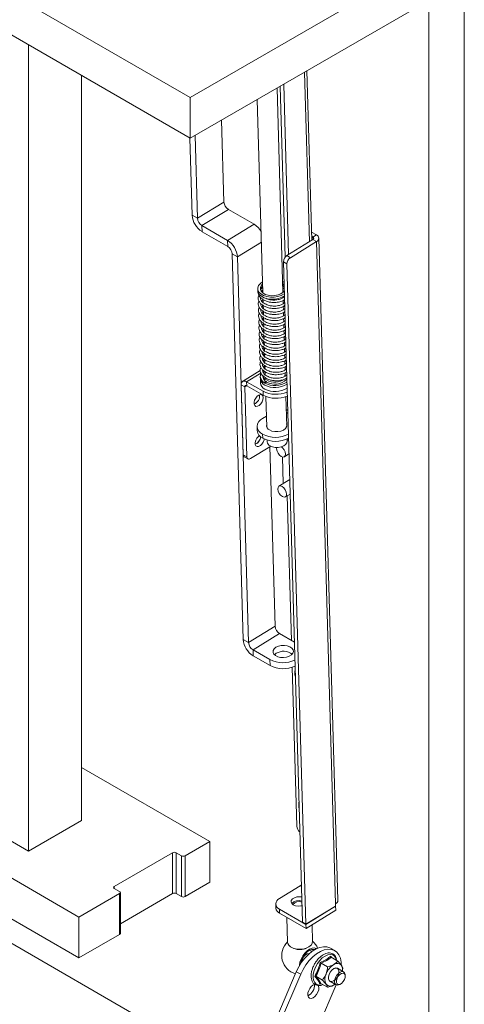
# Paper-space layout 'Sheet1(2)' of a CAD drawing. Units: millimetres. Extents: x 93 to 3782, y 105 to 2450.
# Drawn here: x 2482 to 2660, y 1636 to 2030 of the extents above; entities that cross this region are included whole.
import ezdxf

# ---------------------------------------------------------------- set-up
doc = ezdxf.new("R2010")
doc.units = ezdxf.units.MM

psp = doc.layouts.new('Sheet1(2)')

# ---------------------------------------------------------------- linework, layer by layer
at = {"color": 7, "linetype": 'Continuous', "lineweight": 15}
for p, q in [((1878.52, 2386.44), (2550.27, 1998.65)), ((1878.52, 2370.11), (2550.27, 1982.32)), ((2550.27, 1998.65), (2659.87, 2061.92)), ((2659.87, 2061.92), (2659.87, 1602.88)), ((2550.27, 1982.32), (2645.73, 2037.42)), ((2645.73, 2037.42), (2645.73, 1611.04)), ((2485.57, 2019.67), (2485.57, 1697.13)), ((2598.88, 1941.54), (2596.93, 2009.25)), ((2506.78, 2007.42), (2506.78, 1709.38)), ((2587.3, 1920.65), (2584.95, 2002.34)), ((2588.22, 1934.79), (2586.25, 2003.09)), ((2589.58, 1935.82), (2587.62, 2003.88)), ((2550.27, 1998.65), (2550.27, 1982.32)), ((2577.07, 1997.79), (2579.3, 1920.42)), ((1947.1, 1993.28), (2505.72, 1670.8)), ((2485.57, 1697.13), (1978.57, 1989.81)), ((2563.72, 1956.83), (2562.77, 1989.54)), ((2550.1, 1982.41), (2550.99, 1951.54)), ((2552.16, 1983.41), (2553.11, 1950.31)), ((1947.1, 1976.95), (2505.72, 1654.47)), ((2553.11, 1950.31), (2563.72, 1956.83)), ((2554.88, 1947.38), (2565.48, 1953.9)), ((2575.79, 1947.95), (2565.48, 1953.9)), ((2550.99, 1951.54), (2553.11, 1950.31)), ((2554.88, 1947.38), (2565.19, 1941.43)), ((2554.88, 1947.38), (2554.95, 1944.97)), ((2565.19, 1941.43), (2575.79, 1947.95)), ((2554.95, 1944.97), (2565.26, 1939.02)), ((2600.75, 1943.7), (2598.78, 1944.83)), ((2599.33, 1942.83), (2598.83, 1943.12)), ((2599.33, 1942.83), (2600.75, 1943.7)), ((2609.31, 1677.49), (2601.68, 1942.4)), ((2565.26, 1939.02), (2565.19, 1941.43)), ((2588.87, 1935.38), (2599.33, 1941.82)), ((2590.29, 1934.57), (2600.75, 1941)), ((2600.75, 1941), (2599.33, 1941.82)), ((2600.75, 1941), (2608.37, 1676.09)), ((2567.03, 1936.09), (2569.15, 1934.87)), ((2571.47, 1781.83), (2567.03, 1936.09)), ((2573.59, 1780.61), (2569.15, 1934.87)), ((2588.87, 1935.38), (2590.29, 1934.57)), ((2588.92, 1932.09), (2587.51, 1932.91)), ((2587.51, 1932.91), (2595.11, 1668.72)), ((2588.92, 1932.09), (2596.53, 1667.9)), ((2587.17, 1925.1), (2587.49, 1924.93)), ((2587.82, 1922.08), (2587.25, 1922.41)), ((2587.49, 1924.93), (2587.74, 1924.78)), ((2577.25, 1922.15), (2577.27, 1921.35)), ((2579.27, 1921.58), (2578.67, 1921.13)), ((2587.28, 1921.29), (2587.65, 1921.06)), ((2587.36, 1918.57), (2587.35, 1918.97)), ((2587.35, 1918.88), (2587.6, 1918.72)), ((2579.41, 1916.77), (2579.26, 1916.65)), ((2579.48, 1914.36), (2579.33, 1914.24)), ((2579.38, 1917.79), (2579.42, 1916.45)), ((2579.45, 1915.39), (2579.49, 1914.04)), ((2587.43, 1916.16), (2587.39, 1917.45)), ((2587.42, 1916.47), (2587.67, 1916.32)), ((2587.5, 1913.75), (2587.46, 1915.04)), ((2587.96, 1917.26), (2587.53, 1917.51)), ((2588.03, 1914.86), (2587.6, 1915.1)), ((2579.55, 1911.95), (2579.4, 1911.84)), ((2579.52, 1912.98), (2579.55, 1911.63)), ((2579.58, 1910.57), (2579.62, 1909.22)), ((2587.49, 1914.06), (2587.74, 1913.91)), ((2587.57, 1911.35), (2587.53, 1912.63)), ((2587.56, 1911.65), (2587.81, 1911.5)), ((2588.1, 1912.45), (2587.67, 1912.69)), ((2579.61, 1909.54), (2579.47, 1909.43)), ((2579.68, 1907.13), (2579.54, 1907.02)), ((2579.65, 1908.16), (2579.69, 1906.81)), ((2587.64, 1908.94), (2587.6, 1910.22)), ((2587.63, 1909.24), (2587.88, 1909.09)), ((2587.7, 1906.53), (2587.67, 1907.81)), ((2587.7, 1906.84), (2587.95, 1906.68)), ((2588.17, 1910.04), (2587.74, 1910.28)), ((2588.23, 1907.63), (2587.81, 1907.88)), ((2579.75, 1904.73), (2579.6, 1904.61)), ((2579.72, 1905.75), (2579.76, 1904.4)), ((2579.79, 1903.34), (2579.83, 1902)), ((2587.77, 1904.12), (2587.74, 1905.4)), ((2587.77, 1904.43), (2588.02, 1904.27)), ((2587.84, 1901.71), (2587.81, 1903)), ((2588.3, 1905.22), (2587.88, 1905.47)), ((2588.37, 1902.81), (2587.95, 1903.06)), ((2579.82, 1902.32), (2579.67, 1902.2)), ((2579.89, 1899.91), (2579.74, 1899.79)), ((2579.86, 1900.94), (2579.9, 1899.59)), ((2587.83, 1902.02), (2588.09, 1901.87)), ((2587.91, 1899.3), (2587.88, 1900.59)), ((2587.9, 1899.61), (2588.16, 1899.46)), ((2588.44, 1900.41), (2588.02, 1900.65)), ((2579.96, 1897.5), (2579.81, 1897.39)), ((2580.03, 1895.09), (2579.88, 1894.98)), ((2579.93, 1898.53), (2579.97, 1897.18)), ((2580, 1896.12), (2580.04, 1894.77)), ((2587.98, 1896.9), (2587.94, 1898.18)), ((2587.97, 1897.2), (2588.23, 1897.05)), ((2588.05, 1894.49), (2588.01, 1895.77)), ((2588.04, 1894.79), (2588.3, 1894.64)), ((2588.51, 1898), (2588.09, 1898.24)), ((2588.58, 1895.59), (2588.16, 1895.83)), ((2580.1, 1892.68), (2579.95, 1892.57)), ((2580.07, 1893.71), (2580.11, 1892.36)), ((2580.14, 1891.3), (2580.18, 1889.95)), ((2588.12, 1892.08), (2588.08, 1893.36)), ((2588.11, 1892.39), (2588.37, 1892.23)), ((2588.19, 1889.67), (2588.15, 1890.95)), ((2588.65, 1893.18), (2588.23, 1893.43)), ((2588.72, 1890.77), (2588.3, 1891.02)), ((2578.24, 1889.41), (2571.21, 1885.08)), ((2578.27, 1886.83), (2578.29, 1886.03)), ((2579.25, 1887.31), (2579.26, 1887.15)), ((2580.16, 1890.59), (2579.84, 1890.39)), ((2580.17, 1890.28), (2580.02, 1890.16)), ((2580.21, 1888.89), (2580.24, 1887.69)), ((2588.18, 1889.98), (2588.44, 1889.82)), ((2588.24, 1887.92), (2588.22, 1888.55)), ((2572.04, 1882.85), (2570.62, 1883.66)), ((2570.62, 1883.66), (2571.43, 1855.73)), ((2572.04, 1882.85), (2572.84, 1854.91)), ((2579.39, 1881.13), (2572.81, 1884.93)), ((2572.81, 1884.93), (2572.86, 1883.32)), ((2579.43, 1879.53), (2572.86, 1883.32)), ((2578.29, 1886.03), (2578.34, 1884.42)), ((2580.73, 1884.83), (2580.02, 1884.4)), ((2580.27, 1885.2), (2580.46, 1885.05)), ((2579.43, 1879.53), (2579.39, 1881.13)), ((2580.49, 1879.02), (2580.85, 1866.76)), ((2588.84, 1866.99), (2588.5, 1878.99)), ((2579.17, 1870.25), (2580.72, 1871.2)), ((2589.22, 1873.46), (2588.65, 1873.79)), ((2576.98, 1866.98), (2577.02, 1865.37)), ((2579.22, 1862.33), (2579.18, 1863.93)), ((2581, 1861.58), (2581.02, 1860.87)), ((2589.01, 1861.1), (2588.98, 1862.08)), ((2589.55, 1861.81), (2589, 1861.47)), ((2571.43, 1855.73), (2572.84, 1854.91)), ((2582.07, 1858.96), (2574.3, 1854.18)), ((2582.12, 1858.99), (2584.19, 1787.13)), ((2587.88, 1854.91), (2589.72, 1856.04)), ((2571.84, 1854.87), (2573.25, 1854.05)), ((2587.17, 1854.81), (2587.47, 1844.31)), ((2590.02, 1845.76), (2585.72, 1843.11)), ((2587.47, 1844.31), (2587.48, 1844.2)), ((2588.34, 1838.85), (2590.18, 1839.99)), ((2590.72, 1781.45), (2589.05, 1839.29)), ((2584.19, 1787.13), (2573.59, 1780.61)), ((2573.59, 1780.61), (2571.47, 1781.83)), ((2575.36, 1777.68), (2585.96, 1784.2)), ((2585.96, 1784.2), (2591.89, 1780.77)), ((2582.13, 1773.76), (2575.36, 1777.68)), ((2575.36, 1777.68), (2575.43, 1775.27)), ((2582.2, 1771.36), (2575.43, 1775.27)), ((2582.2, 1771.36), (2582.13, 1773.76)), ((2584.6, 1776.29), (2583.9, 1775.72)), ((2590.88, 1775.77), (2590.87, 1776.07)), ((2592.86, 1707.11), (2591.03, 1770.74)), ((2558.05, 1701.01), (2506.78, 1730.6)), ((2506.78, 1709.38), (2485.57, 1697.13)), ((2548.15, 1695.29), (2558.05, 1701.01)), ((2558.05, 1701.01), (2558.05, 1684.68)), ((2543.2, 1696.52), (2519.86, 1683.05)), ((2543.2, 1680.19), (2543.2, 1696.52)), ((2546.73, 1695.29), (2544.61, 1696.52)), ((2544.61, 1696.52), (2544.61, 1680.19)), ((2546.73, 1678.96), (2546.73, 1695.29)), ((2548.15, 1695.29), (2548.15, 1678.96)), ((2519.86, 1682.23), (2521.98, 1681)), ((2548.15, 1678.96), (2558.05, 1684.68)), ((2594.26, 1683.29), (2585.92, 1678.16)), ((2442.15, 1681.35), (2572.48, 1606.11)), ((2505.72, 1670.8), (2521.98, 1680.19)), ((2521.98, 1663.86), (2521.98, 1680.19)), ((2522.28, 1664.27), (2522.28, 1680.6)), ((2543.2, 1680.19), (2522.28, 1668.11)), ((2546.73, 1678.96), (2544.61, 1680.19)), ((2584.46, 1675.97), (2584.5, 1674.37)), ((2608.4, 1675.2), (2596.53, 1667.9)), ((2608.4, 1675.12), (2596.53, 1667.82)), ((2608.33, 1675.16), (2608.4, 1675.12)), ((2608.37, 1676.09), (2608.4, 1675.2)), ((2608.45, 1673.52), (2608.4, 1675.12)), ((2505.72, 1670.8), (2505.72, 1654.47)), ((2585.92, 1673.94), (2596.53, 1667.82)), ((2585.92, 1673.94), (2585.97, 1672.34)), ((2585.97, 1672.34), (2596.57, 1666.22)), ((2588.88, 1670.66), (2589.16, 1660.72)), ((2608.45, 1673.52), (2596.57, 1666.22)), ((2595.11, 1668.72), (2596.53, 1667.9)), ((2596.57, 1666.22), (2596.53, 1667.82)), ((2599.16, 1661.01), (2598.97, 1667.69)), ((2505.72, 1654.47), (2521.98, 1663.86)), ((2608.06, 1657.34), (2606.3, 1658.36)), ((2606.63, 1654.7), (2609.24, 1653.2)), ((2602.55, 1652.36), (2605.16, 1650.85)), ((2578.19, 1615.19), (2592.67, 1648.9)), ((2579.96, 1614.17), (2594.43, 1647.88)), ((2594.43, 1647.88), (2592.67, 1648.9)), ((2600.5, 1647.1), (2603.11, 1645.59)), ((2611.59, 1648.86), (2609.11, 1650.29)), ((2611.27, 1650.28), (2611.06, 1649.17)), ((2612.21, 1647.08), (2612.21, 1647.49)), ((2608.56, 1643.68), (2597.11, 1617.03)), ((2602.46, 1644.2), (2602.16, 1644.07)), ((2602.53, 1644.18), (2605.14, 1642.68)), ((2602.98, 1643.69), (2603.24, 1643.77)), ((2605.77, 1645.41), (2606.11, 1645.09)), ((2606.11, 1645.09), (2608.59, 1643.66)), ((2610.09, 1643.81), (2610.44, 1644.02))]:
    psp.add_line(p, q, dxfattribs=at)
at = {"color": 8, "linetype": 'Continuous', "lineweight": 15}
for p, q in [((2597.92, 1940.95), (2595.97, 2008.7)), ((2599.33, 1942.83), (2599.36, 1941.83)), ((2578.72, 1940.75), (2569.15, 1934.87)), ((2578.49, 1888.42), (2572.81, 1884.93)), ((2572.83, 1883.34), (2572.04, 1882.85)), ((2589.25, 1872.27), (2588.68, 1872.6)), ((2519.86, 1683.05), (2519.86, 1682.23)), ((2594.26, 1683.29), (2594.7, 1683.03))]:
    psp.add_line(p, q, dxfattribs=at)
at = {"color": 7, "linetype": 'Continuous', "lineweight": 15, "flags": 128}
for points in [[(2587.87, 1920.14), (2587.75, 1920.04), (2586.62, 1919.43), (2585.28, 1919), (2583.81, 1918.78), (2582.31, 1918.78), (2580.87, 1919), (2579.57, 1919.43), (2578.51, 1920.04), (2577.74, 1920.8), (2577.32, 1921.66), (2577.28, 1922.55), (2577.6, 1923.43), (2578.29, 1924.24), (2579.17, 1924.87)], [(2587.84, 1921.24), (2587.43, 1920.77), (2586.53, 1920.14), (2585.4, 1919.67), (2584.1, 1919.4), (2582.74, 1919.35), (2581.42, 1919.52), (2580.23, 1919.89), (2579.27, 1920.45), (2578.6, 1921.15), (2578.28, 1921.93), (2578.32, 1922.74), (2578.73, 1923.52), (2579.2, 1924)], [(2587.2, 1924.23), (2587.6, 1923.87), (2587.77, 1923.68)], [(2587.22, 1923.42), (2587.74, 1922.94), (2587.8, 1922.87)], [(2587.9, 1919.33), (2586.84, 1918.72), (2585.53, 1918.25), (2584.08, 1917.99), (2582.57, 1917.96), (2581.11, 1918.15), (2579.79, 1918.55), (2578.68, 1919.13), (2577.87, 1919.87), (2577.39, 1920.71), (2577.27, 1921.35)], [(2579.9, 1889.2), (2579.48, 1888.62), (2579.46, 1888.58)], [(2588.02, 1887.1), (2588.1, 1887.26), (2588.24, 1887.92)], [(2572.81, 1884.93), (2572.37, 1885.13), (2571.95, 1885.23), (2571.57, 1885.22), (2571.23, 1885.1), (2570.96, 1884.87), (2570.77, 1884.55), (2570.65, 1884.14), (2570.62, 1883.66)], [(2572.86, 1883.32), (2572.69, 1883.4), (2572.53, 1883.44), (2572.39, 1883.43), (2572.27, 1883.39), (2572.16, 1883.3), (2572.09, 1883.18), (2572.05, 1883.03), (2572.04, 1882.85)], [(2580.73, 1884.83), (2580.7, 1884.97), (2580.62, 1885.05), (2580.5, 1885.07), (2580.37, 1885.01), (2580.23, 1884.9), (2580.12, 1884.74), (2580.05, 1884.57), (2580.02, 1884.4)], [(2579.42, 1878.57), (2579.32, 1877.74), (2578.99, 1876.87), (2578.46, 1876.07), (2577.82, 1875.46), (2577.14, 1875.12), (2576.53, 1875.09), (2576.06, 1875.38), (2575.79, 1875.94), (2575.77, 1876.71), (2575.99, 1877.58), (2576.43, 1878.42), (2577.03, 1879.14), (2577.7, 1879.62), (2578.35, 1879.81), (2578.9, 1879.68), (2579.28, 1879.25), (2579.42, 1878.57)], [(2581.93, 1865.63), (2582.91, 1865.21), (2584.07, 1864.99), (2585.29, 1864.99), (2586.47, 1865.2), (2587.5, 1865.61), (2588.3, 1866.17), (2588.79, 1866.85), (2588.92, 1867.58), (2588.81, 1868.06)], [(2579.85, 1862), (2579.78, 1861.68), (2579.45, 1860.81), (2578.92, 1860.02), (2578.28, 1859.41), (2577.6, 1859.07), (2576.99, 1859.04), (2576.52, 1859.32), (2576.25, 1859.89), (2576.23, 1860.66), (2576.45, 1861.52), (2576.89, 1862.37), (2577.49, 1863.08), (2577.87, 1863.4)], [(2582.19, 1859.25), (2583.15, 1858.84), (2584.27, 1858.63), (2585.46, 1858.63), (2586.61, 1858.83), (2587.62, 1859.23), (2588.4, 1859.78), (2588.88, 1860.44), (2589.01, 1861.1)], [(2582.07, 1858.96), (2582.35, 1859.16), (2582.35, 1859.16)], [(2586.77, 1858.88), (2587.19, 1858.5), (2587.78, 1857.74), (2588.18, 1856.86), (2588.33, 1856.02), (2588.22, 1855.33), (2587.86, 1854.9), (2587.3, 1854.79), (2586.62, 1855.03), (2585.94, 1855.58), (2585.36, 1856.34), (2584.95, 1857.21), (2584.8, 1858.06), (2584.86, 1858.6)], [(2572.84, 1854.91), (2572.88, 1854.62), (2572.97, 1854.36), (2573.1, 1854.17), (2573.29, 1854.03), (2573.51, 1853.96), (2573.76, 1853.97), (2574.02, 1854.04), (2574.3, 1854.18)], [(2586.97, 1842.99), (2587.65, 1842.45), (2588.24, 1841.68), (2588.64, 1840.81), (2588.8, 1839.96), (2588.68, 1839.27), (2588.32, 1838.84), (2587.76, 1838.74), (2587.09, 1838.98), (2586.4, 1839.52), (2585.82, 1840.29), (2585.42, 1841.16), (2585.26, 1842), (2585.37, 1842.69), (2585.74, 1843.12), (2586.3, 1843.23), (2586.97, 1842.99)], [(2584.53, 1778.7), (2583.81, 1778.1), (2583.4, 1777.4), (2583.36, 1776.67), (2583.67, 1775.98), (2584.32, 1775.37), (2585.25, 1774.91), (2586.37, 1774.64), (2587.58, 1774.59), (2588.79, 1774.74), (2589.87, 1775.1), (2590.73, 1775.64), (2591.3, 1776.29), (2591.53, 1777.01), (2591.39, 1777.73), (2590.9, 1778.39), (2590.1, 1778.93), (2589.07, 1779.3), (2587.89, 1779.46), (2586.67, 1779.41), (2585.51, 1779.15), (2584.53, 1778.7)], [(2594.92, 1675.33), (2594.51, 1675.24), (2593.42, 1675.16), (2592.37, 1675.31), (2591.47, 1675.67), (2590.84, 1676.19), (2590.56, 1676.82), (2590.65, 1677.47), (2591.12, 1678.07), (2591.89, 1678.54), (2592.88, 1678.84), (2593.97, 1678.92), (2594.82, 1678.81)], [(2589.16, 1660.72), (2589.24, 1660.27), (2589.65, 1659.5), (2590.39, 1658.84), (2591.42, 1658.32), (2592.65, 1658), (2593.99, 1657.88), (2595.35, 1657.99), (2596.61, 1658.31), (2597.7, 1658.82)], [(2592.67, 1648.9), (2593.62, 1650.84), (2594.78, 1652.69), (2596.09, 1654.38), (2597.52, 1655.86), (2599.03, 1657.09), (2600.57, 1658.03), (2602.1, 1658.65), (2603.56, 1658.93), (2604.91, 1658.87), (2606.12, 1658.46), (2606.3, 1658.36)], [(2600.74, 1658.11), (2600.65, 1658.17), (2599.86, 1658.42), (2598.95, 1658.34), (2597.97, 1657.96), (2596.99, 1657.28), (2596.06, 1656.35), (2595.24, 1655.23), (2594.58, 1654), (2594.13, 1652.72), (2593.92, 1651.48), (2593.91, 1651.34)], [(2600.1, 1657.77), (2599.8, 1657.86), (2598.93, 1657.83), (2597.98, 1657.48), (2597.02, 1656.81), (2596.13, 1655.89), (2595.36, 1654.77), (2594.78, 1653.55), (2594.42, 1652.31), (2594.39, 1652.11)], [(2594.43, 1647.88), (2595.39, 1649.82), (2596.54, 1651.67), (2597.86, 1653.36), (2599.29, 1654.84), (2600.8, 1656.07), (2602.34, 1657.01), (2603.86, 1657.63), (2605.32, 1657.91), (2606.68, 1657.84), (2607.89, 1657.44), (2608.91, 1656.7), (2609.72, 1655.65), (2610.28, 1654.32), (2610.59, 1652.76), (2610.65, 1651.38)], [(2598.68, 1656.83), (2598.63, 1657.02), (2598.4, 1657.67)], [(2595.31, 1654.19), (2595.05, 1653.32), (2595.01, 1653.02)], [(2609.11, 1650.29), (2608.98, 1650.35), (2608.34, 1650.41), (2607.62, 1650.14), (2606.89, 1649.58), (2606.25, 1648.79), (2605.78, 1647.86), (2605.53, 1646.92), (2605.52, 1646.07), (2605.77, 1645.41)], [(2609.43, 1649.96), (2608.96, 1650.34), (2608.33, 1650.4), (2607.61, 1650.13), (2606.89, 1649.57), (2606.25, 1648.79), (2605.78, 1647.87), (2605.53, 1646.93), (2605.53, 1646.08), (2605.78, 1645.43), (2606.24, 1645.05), (2606.88, 1644.99), (2607.6, 1645.26), (2608.32, 1645.82), (2608.96, 1646.61), (2609.43, 1647.53), (2609.68, 1648.47), (2609.68, 1649.31), (2609.43, 1649.96)], [(2610.09, 1643.81), (2609.96, 1643.74), (2609.25, 1643.53), (2608.63, 1643.64), (2608.19, 1644.07), (2607.98, 1644.77), (2608.02, 1645.64), (2608.32, 1646.59)], [(2608.32, 1646.59), (2608.82, 1647.5), (2609.48, 1648.26), (2610.21, 1648.78), (2610.93, 1649), (2611.55, 1648.88), (2611.99, 1648.45), (2612.2, 1647.76), (2612.21, 1647.49)], [(2608.97, 1646.33), (2608.71, 1645.44), (2608.71, 1644.65), (2608.98, 1644.07), (2609.47, 1643.79), (2610.11, 1643.86), (2610.8, 1644.26), (2611.43, 1644.94), (2611.92, 1645.79), (2612.18, 1646.67), (2612.17, 1647.47), (2611.91, 1648.05), (2611.42, 1648.32), (2610.78, 1648.26), (2610.09, 1647.85), (2609.45, 1647.18), (2608.97, 1646.33)], [(2601.44, 1643.42), (2601.47, 1643.38), (2601.69, 1642.65), (2601.64, 1641.73), (2601.34, 1640.73), (2600.81, 1639.78), (2600.11, 1638.98), (2599.35, 1638.43), (2598.59, 1638.21), (2597.95, 1638.32), (2597.49, 1638.78), (2597.26, 1639.5), (2597.31, 1640.42), (2597.62, 1641.42)], [(2607.6, 1643.6), (2608.07, 1643.9), (2608.11, 1643.94)]]:
    psp.add_lwpolyline(points, dxfattribs=at)
at = {"color": 8, "linetype": 'Continuous', "lineweight": 15, "flags": 128}
psp.add_lwpolyline([(2608.81, 1653.46), (2608.52, 1654.38), (2607.97, 1655.17), (2607.22, 1655.66), (2606.29, 1655.83), (2605.26, 1655.67), (2604.16, 1655.19), (2603.06, 1654.41), (2602.03, 1653.38), (2601.1, 1652.15), (2600.34, 1650.79), (2599.79, 1649.36), (2599.47, 1647.96), (2599.4, 1646.65), (2599.59, 1645.5), (2600.02, 1644.58), (2600.02, 1644.58)], dxfattribs=at)
at = {"color": 7, "linetype": 'Continuous', "lineweight": 15}
for centre, radius, start, end in [((2567.53, 1957.13), 3.83, 184.5499, 237.6299), ((2559.54, 1952.22), 8.58, 184.5499, 237.6299), ((2556.93, 1950.61), 3.83, 184.5499, 237.6299), ((2571.32, 1940.87), 8.38, 29.699, 57.7147), ((2599.13, 1942.32), 0.547, 292.3645, 67.6868), ((2600.19, 1942.35), 1.46, 292.3645, 67.6868), ((2560.6, 1934.19), 8.58, 4.5499, 57.6299), ((2563.21, 1935.79), 3.83, 4.5499, 57.6299), ((2590.58, 1932.83), 3.07, 123.6669, 178.496), ((2591.99, 1932.01), 3.07, 123.6669, 178.496), ((2580.77, 1921.19), 2.53, 127.6516, 166.5441), ((2581.2, 1887.1), 2.94, 185.1504, 246.4709), ((2581.87, 1888.06), 2.69, 197.7887, 244.4041), ((2581.22, 1886.29), 2.94, 185.1504, 246.4709), ((2581.27, 1884.69), 2.94, 185.1504, 246.4709), ((2584.11, 1892.08), 8.7, 242.0325, 303.3619), ((2584.13, 1891.28), 8.7, 242.0325, 303.3619), ((2584.11, 1891.91), 7.14, 241.5219, 304.6993), ((2584.09, 1890.65), 6.72, 239.9882, 315.2178), ((2574.4, 1879.28), 3.6, 292.7481, 7.2572), ((2574.41, 1879.27), 3.59, 292.6103, 7.3951), ((2584.53, 1891.28), 11.38, 243.1226, 293.138), ((2584.58, 1889.68), 11.38, 243.1226, 293.138), ((2584.17, 1889.67), 8.7, 242.0325, 303.3619), ((2580.47, 1867.09), 3.42, 112.3645, 247.6868), ((2582.59, 1867.35), 1.84, 164.8041, 248.9335), ((2580.83, 1865.8), 3.83, 186.47, 245.1513), ((2584.3, 1873.97), 11.28, 242.9481, 297.3914), ((2574.69, 1863.35), 3.78, 294.3391, 352.5288), ((2574.78, 1863.28), 3.69, 293.5201, 353.3479), ((2584.35, 1872.37), 11.28, 242.9481, 297.3914), ((2583, 1861.07), 1.99, 185.6918, 245.9295), ((2572.4, 1855.66), 0.974, 176.1833, 235.0354), ((2588.01, 1787.43), 3.83, 184.5499, 237.6299), ((2580.02, 1782.51), 8.58, 184.5499, 237.6299), ((2577.41, 1780.91), 3.83, 184.5499, 237.6299), ((2587.55, 1771.4), 5.71, 52.3906, 121.0783), ((2587.27, 1783.87), 11.34, 243.047, 295.1749), ((2587.34, 1781.46), 11.34, 243.047, 295.1749), ((2597.4, 1768.54), 5.32, 167.7617, 195.5357), ((2598.93, 1715.56), 5.32, 167.7617, 195.5357), ((2596.06, 1707.38), 3.22, 184.8327, 231.7123), ((2543.9, 1695.15), 1.54, 62.6097, 117.3903), ((2547.44, 1696.66), 1.54, 242.6097, 297.3903), ((2520.02, 1682.64), 0.437, 110.7834, 249.2166), ((2593.38, 1684.66), 1.63, 302.7286, 323.051), ((2521.83, 1680.6), 0.437, 290.7834, 69.2166), ((2543.9, 1678.82), 1.54, 62.6097, 117.3903), ((2547.44, 1680.33), 1.54, 242.6097, 297.3903), ((2586.79, 1676.05), 2.28, 112.3645, 247.6868), ((2587.04, 1674.66), 2.55, 186.47, 245.1513), ((2593.79, 1673.2), 4.15, 74.9144, 134.6438), ((2593.77, 1673.95), 3.05, 68.5971, 143.4138), ((2607.66, 1677.58), 1.65, 295.6421, 356.7669), ((2521.78, 1664.32), 0.503, 294.3747, 354.3052), ((2594.32, 1655.37), 7.5, 133.459, 254.687), ((2594.07, 1664.19), 6.42, 248.0802, 295.2172), ((2596.55, 1661.17), 2.61, 296.0014, 356.4077), ((2594.32, 1655.37), 7.5, 23.2476, 49.8384), ((2597.96, 1653.5), 2.74, 90.1958, 165.4821), ((2611.74, 1645.32), 7.66, 122.5261, 159.6968), ((2609.01, 1650.08), 2.19, 40.2097, 129.0959), ((2607.58, 1649.7), 3.58, 350.8533, 29.9706), ((2608.65, 1645.92), 4.58, 153.372, 206.3592), ((2595.51, 1643.37), 4.41, 293.779, 6.2263), ((2601.49, 1640.04), 4.11, 109.3809, 160.3235), ((2606.22, 1645.3), 2.19, 220.2097, 309.0959)]:
    psp.add_arc(centre, radius, start, end, dxfattribs=at)
at = {"color": 8, "linetype": 'Continuous', "lineweight": 15}
psp.add_arc((2602.1, 1646.14), 2.6, 216.8993, 289.7878, dxfattribs=at)
at = {"color": 7, "linetype": 'Continuous', "lineweight": 15}
for points, knots in [([(2578.41, 1921.56), (2578.42, 1921.62), (2578.47, 1921.92), (2578.73, 1922.33), (2579.1, 1922.63), (2579.23, 1922.74)], [0, 0, 0, 0, 0.147206, 0.698431, 1, 1, 1, 1]), ([(2577.34, 1921.26), (2577.33, 1921.23), (2577.23, 1920.94), (2577.34, 1920.32), (2577.64, 1919.44), (2578.31, 1918.56), (2579.02, 1918.13), (2579.39, 1917.91)], [0, 0, 0, 0, 0.024069, 0.239341, 0.474196, 0.731364, 1, 1, 1, 1]), ([(2577.65, 1919.57), (2577.53, 1919.31), (2577.31, 1918.78), (2577.39, 1917.92), (2577.71, 1917.03), (2578.38, 1916.15), (2579.09, 1915.72), (2579.46, 1915.5)], [0, 0, 0, 0, 0.182321, 0.362686, 0.559458, 0.774925, 1, 1, 1, 1]), ([(2579.5, 1916.34), (2579.17, 1916.72), (2578.58, 1917.42), (2578.28, 1918.17), (2578.37, 1918.56), (2578.38, 1918.6)], [0, 0, 0, 0, 0.5230028, 0.9464152, 1, 1, 1, 1]), ([(2587.91, 1919.05), (2587.84, 1918.96), (2587.62, 1918.65), (2586.8, 1918.18), (2585.63, 1917.79), (2584.29, 1917.6), (2582.86, 1917.62), (2581.45, 1917.85), (2580.73, 1918.23), (2580.45, 1918.38)], [0, 0, 0, 0, 0.0724069, 0.2356702, 0.4165925, 0.542655, 0.6997331, 0.8851153, 1, 1, 1, 1]), ([(2577.72, 1917.16), (2577.6, 1916.9), (2577.38, 1916.37), (2577.46, 1915.51), (2577.78, 1914.63), (2578.45, 1913.74), (2579.16, 1913.31), (2579.53, 1913.09)], [0, 0, 0, 0, 0.182321, 0.362686, 0.559458, 0.774925, 1, 1, 1, 1]), ([(2577.78, 1914.76), (2577.67, 1914.49), (2577.45, 1913.96), (2577.53, 1913.1), (2577.85, 1912.22), (2578.52, 1911.33), (2579.23, 1910.9), (2579.6, 1910.69)], [0, 0, 0, 0, 0.182321, 0.362686, 0.559458, 0.774925, 1, 1, 1, 1]), ([(2579.57, 1913.93), (2579.24, 1914.32), (2578.65, 1915.01), (2578.35, 1915.76), (2578.44, 1916.15), (2578.45, 1916.19)], [0, 0, 0, 0, 0.523003, 0.946415, 1, 1, 1, 1]), ([(2578.79, 1917.26), (2578.85, 1917.38), (2578.97, 1917.61), (2579.23, 1917.82), (2579.37, 1917.92)], [0, 0, 0, 0, 0.47923, 1, 1, 1, 1]), ([(2578.86, 1914.86), (2578.92, 1914.97), (2579.03, 1915.2), (2579.3, 1915.41), (2579.44, 1915.51)], [0, 0, 0, 0, 0.47923, 1, 1, 1, 1]), ([(2579.12, 1917.93), (2579.54, 1917.68), (2580.36, 1917.21), (2581.8, 1916.8), (2583.2, 1916.63), (2584.81, 1916.64), (2586.35, 1916.96), (2587.48, 1917.39), (2587.85, 1917.71), (2587.94, 1917.79)], [0, 0, 0, 0, 0.164423, 0.317795, 0.457516, 0.587626, 0.801232, 0.953902, 1, 1, 1, 1]), ([(2579.19, 1915.52), (2579.61, 1915.28), (2580.43, 1914.8), (2581.87, 1914.4), (2583.27, 1914.22), (2584.88, 1914.23), (2586.42, 1914.55), (2587.55, 1914.98), (2587.92, 1915.3), (2588.01, 1915.38)], [0, 0, 0, 0, 0.164423, 0.317795, 0.457516, 0.587626, 0.801232, 0.953902, 1, 1, 1, 1]), ([(2587.98, 1916.64), (2587.91, 1916.55), (2587.69, 1916.24), (2586.87, 1915.77), (2585.7, 1915.38), (2584.36, 1915.19), (2582.93, 1915.21), (2581.23, 1915.52), (2580.28, 1916.04), (2579.77, 1916.32)], [0, 0, 0, 0, 0.065764, 0.214047, 0.37837, 0.492866, 0.635532, 0.803906, 1, 1, 1, 1]), ([(2577.85, 1912.35), (2577.74, 1912.08), (2577.52, 1911.55), (2577.6, 1910.69), (2577.92, 1909.81), (2578.59, 1908.92), (2579.3, 1908.5), (2579.66, 1908.28)], [0, 0, 0, 0, 0.182321, 0.362686, 0.559458, 0.774925, 1, 1, 1, 1]), ([(2579.64, 1911.52), (2579.31, 1911.91), (2578.72, 1912.6), (2578.42, 1913.35), (2578.51, 1913.74), (2578.52, 1913.79)], [0, 0, 0, 0, 0.523003, 0.946415, 1, 1, 1, 1]), ([(2579.7, 1909.12), (2579.38, 1909.5), (2578.79, 1910.19), (2578.49, 1910.94), (2578.58, 1911.33), (2578.59, 1911.38)], [0, 0, 0, 0, 0.523003, 0.946415, 1, 1, 1, 1]), ([(2578.93, 1912.45), (2578.99, 1912.56), (2579.08, 1912.77), (2579.31, 1912.95), (2579.42, 1913.03)], [0, 0, 0, 0, 0.547664, 1, 1, 1, 1]), ([(2579, 1910.04), (2579.06, 1910.15), (2579.17, 1910.39), (2579.44, 1910.59), (2579.58, 1910.7)], [0, 0, 0, 0, 0.47923, 1, 1, 1, 1]), ([(2579.26, 1913.11), (2579.68, 1912.87), (2580.49, 1912.4), (2581.94, 1911.99), (2583.34, 1911.81), (2584.95, 1911.82), (2586.49, 1912.15), (2587.62, 1912.57), (2587.99, 1912.9), (2588.08, 1912.97)], [0, 0, 0, 0, 0.1644232, 0.317795, 0.457516, 0.5876263, 0.8012319, 0.9539018, 1, 1, 1, 1]), ([(2579.33, 1910.7), (2579.75, 1910.46), (2580.56, 1909.99), (2582.01, 1909.58), (2583.41, 1909.4), (2585.02, 1909.41), (2586.56, 1909.74), (2587.69, 1910.16), (2588.06, 1910.49), (2588.15, 1910.56)], [0, 0, 0, 0, 0.1644232, 0.317795, 0.457516, 0.5876263, 0.8012319, 0.9539018, 1, 1, 1, 1]), ([(2588.04, 1914.23), (2587.98, 1914.14), (2587.76, 1913.83), (2586.94, 1913.36), (2585.77, 1912.97), (2584.43, 1912.78), (2583, 1912.8), (2581.3, 1913.11), (2580.35, 1913.63), (2579.83, 1913.91)], [0, 0, 0, 0, 0.065764, 0.214047, 0.37837, 0.492866, 0.635532, 0.803906, 1, 1, 1, 1]), ([(2588.11, 1911.83), (2588.05, 1911.73), (2587.83, 1911.42), (2587.01, 1910.95), (2585.84, 1910.56), (2584.49, 1910.37), (2583.07, 1910.39), (2581.37, 1910.7), (2580.42, 1911.23), (2579.9, 1911.51)], [0, 0, 0, 0, 0.065764, 0.214047, 0.37837, 0.492866, 0.635532, 0.803906, 1, 1, 1, 1]), ([(2577.92, 1909.94), (2577.81, 1909.67), (2577.59, 1909.14), (2577.67, 1908.28), (2577.99, 1907.4), (2578.65, 1906.52), (2579.37, 1906.09), (2579.73, 1905.87)], [0, 0, 0, 0, 0.1823214, 0.3626856, 0.5594577, 0.7749248, 1, 1, 1, 1]), ([(2577.99, 1907.53), (2577.88, 1907.26), (2577.66, 1906.73), (2577.74, 1905.87), (2578.06, 1904.99), (2578.72, 1904.11), (2579.44, 1903.68), (2579.8, 1903.46)], [0, 0, 0, 0, 0.1823214, 0.3626856, 0.5594577, 0.7749248, 1, 1, 1, 1]), ([(2579.77, 1906.71), (2579.45, 1907.09), (2578.86, 1907.79), (2578.56, 1908.53), (2578.65, 1908.93), (2578.65, 1908.97)], [0, 0, 0, 0, 0.523003, 0.946415, 1, 1, 1, 1]), ([(2579.84, 1904.3), (2579.52, 1904.68), (2578.93, 1905.38), (2578.63, 1906.13), (2578.71, 1906.52), (2578.72, 1906.56)], [0, 0, 0, 0, 0.523003, 0.946415, 1, 1, 1, 1]), ([(2579.07, 1907.63), (2579.12, 1907.74), (2579.22, 1907.95), (2579.45, 1908.13), (2579.56, 1908.21)], [0, 0, 0, 0, 0.547664, 1, 1, 1, 1]), ([(2579.4, 1908.29), (2579.82, 1908.05), (2580.63, 1907.58), (2582.08, 1907.17), (2583.48, 1906.99), (2585.09, 1907.01), (2586.63, 1907.33), (2587.76, 1907.76), (2588.13, 1908.08), (2588.22, 1908.15)], [0, 0, 0, 0, 0.164423, 0.317795, 0.457516, 0.587626, 0.801232, 0.953902, 1, 1, 1, 1]), ([(2588.18, 1909.42), (2588.12, 1909.32), (2587.9, 1909.02), (2587.08, 1908.55), (2585.91, 1908.15), (2584.56, 1907.96), (2583.14, 1907.99), (2581.44, 1908.29), (2580.49, 1908.82), (2579.97, 1909.1)], [0, 0, 0, 0, 0.0657636, 0.2140473, 0.3783699, 0.4928662, 0.6355322, 0.8039055, 1, 1, 1, 1]), ([(2588.25, 1907.01), (2588.19, 1906.91), (2587.97, 1906.61), (2587.15, 1906.14), (2585.98, 1905.74), (2584.63, 1905.56), (2583.21, 1905.58), (2581.51, 1905.89), (2580.56, 1906.41), (2580.04, 1906.69)], [0, 0, 0, 0, 0.065764, 0.214047, 0.37837, 0.492866, 0.635532, 0.803906, 1, 1, 1, 1]), ([(2578.06, 1905.12), (2577.95, 1904.86), (2577.73, 1904.33), (2577.81, 1903.47), (2578.13, 1902.59), (2578.79, 1901.7), (2579.51, 1901.27), (2579.87, 1901.05)], [0, 0, 0, 0, 0.182321, 0.362686, 0.559458, 0.774925, 1, 1, 1, 1]), ([(2578.13, 1902.71), (2578.02, 1902.45), (2577.8, 1901.92), (2577.88, 1901.06), (2578.2, 1900.18), (2578.86, 1899.29), (2579.58, 1898.86), (2579.94, 1898.64)], [0, 0, 0, 0, 0.182321, 0.362686, 0.559458, 0.774925, 1, 1, 1, 1]), ([(2579.91, 1901.89), (2579.59, 1902.27), (2579, 1902.97), (2578.7, 1903.72), (2578.78, 1904.11), (2578.79, 1904.15)], [0, 0, 0, 0, 0.523003, 0.946415, 1, 1, 1, 1]), ([(2579.14, 1905.22), (2579.19, 1905.33), (2579.29, 1905.54), (2579.52, 1905.72), (2579.63, 1905.8)], [0, 0, 0, 0, 0.547664, 1, 1, 1, 1]), ([(2579.21, 1902.81), (2579.26, 1902.93), (2579.38, 1903.16), (2579.65, 1903.37), (2579.79, 1903.47)], [0, 0, 0, 0, 0.47923, 1, 1, 1, 1]), ([(2579.47, 1905.89), (2579.89, 1905.64), (2580.7, 1905.17), (2582.15, 1904.76), (2583.55, 1904.59), (2585.16, 1904.6), (2586.69, 1904.92), (2587.82, 1905.35), (2588.2, 1905.67), (2588.29, 1905.75)], [0, 0, 0, 0, 0.164423, 0.317795, 0.457516, 0.587626, 0.801232, 0.953902, 1, 1, 1, 1]), ([(2579.53, 1903.48), (2579.96, 1903.23), (2580.77, 1902.76), (2582.22, 1902.35), (2583.62, 1902.18), (2585.23, 1902.19), (2586.76, 1902.51), (2587.89, 1902.94), (2588.27, 1903.26), (2588.36, 1903.34)], [0, 0, 0, 0, 0.164423, 0.317795, 0.457516, 0.587626, 0.801232, 0.953902, 1, 1, 1, 1]), ([(2588.32, 1904.6), (2588.25, 1904.51), (2588.04, 1904.2), (2587.22, 1903.73), (2586.05, 1903.34), (2584.7, 1903.15), (2583.28, 1903.17), (2581.58, 1903.48), (2580.63, 1904), (2580.11, 1904.28)], [0, 0, 0, 0, 0.065764, 0.214047, 0.37837, 0.492866, 0.635532, 0.803906, 1, 1, 1, 1]), ([(2578.2, 1900.31), (2578.09, 1900.04), (2577.87, 1899.51), (2577.95, 1898.65), (2578.27, 1897.77), (2578.93, 1896.88), (2579.65, 1896.45), (2580.01, 1896.24)], [0, 0, 0, 0, 0.1823214, 0.3626856, 0.5594577, 0.7749248, 1, 1, 1, 1]), ([(2579.98, 1899.48), (2579.66, 1899.87), (2579.07, 1900.56), (2578.77, 1901.31), (2578.85, 1901.7), (2578.86, 1901.74)], [0, 0, 0, 0, 0.523003, 0.946415, 1, 1, 1, 1]), ([(2580.05, 1897.07), (2579.73, 1897.46), (2579.14, 1898.15), (2578.84, 1898.9), (2578.92, 1899.29), (2578.93, 1899.34)], [0, 0, 0, 0, 0.523003, 0.946415, 1, 1, 1, 1]), ([(2579.28, 1900.41), (2579.33, 1900.52), (2579.43, 1900.72), (2579.66, 1900.9), (2579.76, 1900.99)], [0, 0, 0, 0, 0.547664, 1, 1, 1, 1]), ([(2579.35, 1898), (2579.4, 1898.11), (2579.5, 1898.32), (2579.73, 1898.5), (2579.83, 1898.58)], [0, 0, 0, 0, 0.547664, 1, 1, 1, 1]), ([(2579.6, 1901.07), (2580.03, 1900.83), (2580.84, 1900.36), (2582.29, 1899.95), (2583.69, 1899.77), (2585.3, 1899.78), (2586.83, 1900.1), (2587.96, 1900.53), (2588.34, 1900.85), (2588.43, 1900.93)], [0, 0, 0, 0, 0.164423, 0.317795, 0.457516, 0.587626, 0.801232, 0.953902, 1, 1, 1, 1]), ([(2579.67, 1898.66), (2580.1, 1898.42), (2580.91, 1897.95), (2582.36, 1897.54), (2583.76, 1897.36), (2585.37, 1897.37), (2586.9, 1897.7), (2588.03, 1898.12), (2588.41, 1898.45), (2588.5, 1898.52)], [0, 0, 0, 0, 0.164423, 0.317795, 0.457516, 0.587626, 0.801232, 0.953902, 1, 1, 1, 1]), ([(2588.39, 1902.19), (2588.32, 1902.1), (2588.11, 1901.79), (2587.29, 1901.32), (2586.12, 1900.93), (2584.77, 1900.74), (2583.34, 1900.76), (2581.65, 1901.07), (2580.69, 1901.59), (2580.18, 1901.87)], [0, 0, 0, 0, 0.065764, 0.214047, 0.37837, 0.492866, 0.635532, 0.803906, 1, 1, 1, 1]), ([(2588.46, 1899.78), (2588.39, 1899.69), (2588.18, 1899.38), (2587.36, 1898.91), (2586.19, 1898.52), (2584.84, 1898.33), (2583.41, 1898.35), (2581.72, 1898.66), (2580.76, 1899.18), (2580.25, 1899.47)], [0, 0, 0, 0, 0.065764, 0.214047, 0.37837, 0.492866, 0.635532, 0.803906, 1, 1, 1, 1]), ([(2578.27, 1897.9), (2578.16, 1897.63), (2577.94, 1897.1), (2578.02, 1896.24), (2578.34, 1895.36), (2579, 1894.47), (2579.72, 1894.05), (2580.08, 1893.83)], [0, 0, 0, 0, 0.182321, 0.362686, 0.559458, 0.774925, 1, 1, 1, 1]), ([(2578.34, 1895.49), (2578.23, 1895.22), (2578.01, 1894.69), (2578.09, 1893.83), (2578.4, 1892.95), (2579.07, 1892.07), (2579.78, 1891.64), (2580.15, 1891.42)], [0, 0, 0, 0, 0.1823214, 0.3626856, 0.5594577, 0.7749248, 1, 1, 1, 1]), ([(2580.12, 1894.67), (2579.8, 1895.05), (2579.21, 1895.74), (2578.91, 1896.49), (2578.99, 1896.88), (2579, 1896.93)], [0, 0, 0, 0, 0.523003, 0.946415, 1, 1, 1, 1]), ([(2579.42, 1895.59), (2579.47, 1895.7), (2579.57, 1895.91), (2579.8, 1896.09), (2579.9, 1896.17)], [0, 0, 0, 0, 0.547664, 1, 1, 1, 1]), ([(2579.74, 1896.25), (2580.16, 1896.01), (2580.98, 1895.54), (2582.43, 1895.13), (2583.82, 1894.95), (2585.44, 1894.96), (2586.97, 1895.29), (2588.1, 1895.71), (2588.48, 1896.04), (2588.57, 1896.11)], [0, 0, 0, 0, 0.164423, 0.317795, 0.457516, 0.587626, 0.801232, 0.953902, 1, 1, 1, 1]), ([(2588.53, 1897.38), (2588.46, 1897.28), (2588.24, 1896.97), (2587.43, 1896.5), (2586.26, 1896.11), (2584.91, 1895.92), (2583.48, 1895.94), (2581.79, 1896.25), (2580.83, 1896.78), (2580.32, 1897.06)], [0, 0, 0, 0, 0.065764, 0.214047, 0.37837, 0.492866, 0.635532, 0.803906, 1, 1, 1, 1]), ([(2588.6, 1894.97), (2588.53, 1894.87), (2588.31, 1894.57), (2587.5, 1894.1), (2586.33, 1893.7), (2584.98, 1893.52), (2583.55, 1893.54), (2581.86, 1893.84), (2580.9, 1894.37), (2580.39, 1894.65)], [0, 0, 0, 0, 0.065764, 0.214047, 0.37837, 0.492866, 0.635532, 0.803906, 1, 1, 1, 1]), ([(2578.41, 1893.08), (2578.3, 1892.81), (2578.08, 1892.28), (2578.16, 1891.42), (2578.47, 1890.54), (2579.14, 1889.66), (2579.85, 1889.23), (2580.22, 1889.01)], [0, 0, 0, 0, 0.182321, 0.362686, 0.559458, 0.774925, 1, 1, 1, 1]), ([(2580.19, 1892.26), (2579.86, 1892.64), (2579.28, 1893.34), (2578.98, 1894.08), (2579.06, 1894.48), (2579.07, 1894.52)], [0, 0, 0, 0, 0.523003, 0.946415, 1, 1, 1, 1]), ([(2580.26, 1889.85), (2579.93, 1890.23), (2579.35, 1890.93), (2579.05, 1891.68), (2579.13, 1892.07), (2579.14, 1892.11)], [0, 0, 0, 0, 0.5230028, 0.9464152, 1, 1, 1, 1]), ([(2579.49, 1893.18), (2579.54, 1893.29), (2579.64, 1893.5), (2579.87, 1893.68), (2579.97, 1893.76)], [0, 0, 0, 0, 0.547664, 1, 1, 1, 1]), ([(2579.56, 1890.77), (2579.61, 1890.89), (2579.71, 1891.09), (2579.94, 1891.27), (2580.04, 1891.35)], [0, 0, 0, 0, 0.547664, 1, 1, 1, 1]), ([(2579.81, 1893.84), (2580.23, 1893.6), (2581.05, 1893.13), (2582.49, 1892.72), (2583.89, 1892.54), (2585.5, 1892.56), (2587.04, 1892.88), (2588.17, 1893.31), (2588.55, 1893.63), (2588.64, 1893.7)], [0, 0, 0, 0, 0.1644232, 0.317795, 0.457516, 0.5876263, 0.8012319, 0.9539018, 1, 1, 1, 1]), ([(2579.88, 1891.44), (2580.3, 1891.19), (2581.12, 1890.72), (2582.56, 1890.31), (2583.96, 1890.14), (2585.57, 1890.15), (2587.11, 1890.47), (2588.24, 1890.9), (2588.62, 1891.22), (2588.7, 1891.3)], [0, 0, 0, 0, 0.1644232, 0.317795, 0.457516, 0.5876263, 0.8012319, 0.9539018, 1, 1, 1, 1]), ([(2588.67, 1892.56), (2588.6, 1892.47), (2588.38, 1892.16), (2587.57, 1891.69), (2586.4, 1891.29), (2585.05, 1891.11), (2583.62, 1891.13), (2581.93, 1891.44), (2580.97, 1891.96), (2580.46, 1892.24)], [0, 0, 0, 0, 0.0657636, 0.2140473, 0.3783699, 0.4928662, 0.6355322, 0.8039055, 1, 1, 1, 1]), ([(2578.48, 1890.67), (2578.37, 1890.41), (2578.14, 1889.88), (2578.23, 1889.02), (2578.54, 1888.14), (2579.21, 1887.25), (2579.92, 1886.82), (2580.29, 1886.6)], [0, 0, 0, 0, 0.182321, 0.362686, 0.559458, 0.774925, 1, 1, 1, 1]), ([(2578.55, 1888.26), (2578.44, 1888), (2578.22, 1887.47), (2578.27, 1886.69), (2578.47, 1886.21), (2578.56, 1886)], [0, 0, 0, 0, 0.3596288, 0.7153971, 1, 1, 1, 1]), ([(2580.33, 1887.44), (2580, 1887.82), (2579.42, 1888.52), (2579.12, 1889.27), (2579.2, 1889.66), (2579.21, 1889.7)], [0, 0, 0, 0, 0.523003, 0.946415, 1, 1, 1, 1]), ([(2580.4, 1885.03), (2580.05, 1885.41), (2579.43, 1886.1), (2579.31, 1886.82), (2579.26, 1887.14)], [0, 0, 0, 0, 0.558144, 1, 1, 1, 1]), ([(2579.95, 1889.03), (2580.37, 1888.78), (2581.19, 1888.31), (2582.63, 1887.91), (2584.03, 1887.73), (2585.64, 1887.74), (2587.18, 1888.06), (2588.34, 1888.51), (2588.74, 1888.85), (2588.85, 1888.95)], [0, 0, 0, 0, 0.162408, 0.313901, 0.451909, 0.580425, 0.791413, 0.942212, 1, 1, 1, 1]), ([(2588.74, 1890.15), (2588.67, 1890.06), (2588.45, 1889.75), (2587.64, 1889.28), (2586.47, 1888.89), (2585.12, 1888.7), (2583.69, 1888.72), (2581.99, 1889.03), (2581.04, 1889.55), (2580.53, 1889.83)], [0, 0, 0, 0, 0.065764, 0.214047, 0.37837, 0.492866, 0.635532, 0.803906, 1, 1, 1, 1]), ([(2588.81, 1887.74), (2588.74, 1887.65), (2588.52, 1887.34), (2587.71, 1886.87), (2586.53, 1886.48), (2585.19, 1886.29), (2583.76, 1886.31), (2582.06, 1886.62), (2581.11, 1887.14), (2580.6, 1887.42)], [0, 0, 0, 0, 0.065764, 0.214047, 0.37837, 0.492866, 0.635532, 0.803906, 1, 1, 1, 1]), ([(2580.02, 1884.4), (2579.81, 1884.54), (2579.18, 1884.95), (2578.63, 1885.52), (2578.58, 1885.94), (2578.57, 1886.01)], [0, 0, 0, 0, 0.315589, 0.901763, 1, 1, 1, 1]), ([(2580.02, 1886.62), (2580.44, 1886.38), (2581.26, 1885.91), (2582.7, 1885.5), (2584.1, 1885.32), (2585.71, 1885.33), (2587.25, 1885.66), (2588.38, 1886.08), (2588.76, 1886.4), (2588.84, 1886.48)], [0, 0, 0, 0, 0.164423, 0.317795, 0.457516, 0.587626, 0.801232, 0.953902, 1, 1, 1, 1]), ([(2608.81, 1653.8), (2608.81, 1653.86), (2608.75, 1654.33), (2608.4, 1655.03), (2607.77, 1655.82), (2606.93, 1656.3), (2605.98, 1656.49), (2604.96, 1656.38), (2603.9, 1656), (2602.82, 1655.34), (2601.77, 1654.44), (2600.81, 1653.33), (2599.98, 1652.08), (2599.31, 1650.73), (2598.84, 1649.35), (2598.59, 1647.98), (2598.57, 1646.7), (2598.78, 1645.54), (2599.13, 1644.92), (2599.3, 1644.62)], [0, 0, 0, 0, 0.010167, 0.073637, 0.13571, 0.195304, 0.253637, 0.312399, 0.373114, 0.435361, 0.498063, 0.560655, 0.62313, 0.685594, 0.748163, 0.810962, 0.87413, 0.937696, 1, 1, 1, 1]), ([(2602.18, 1652.66), (2602.38, 1652.73), (2603.37, 1653.12), (2604.92, 1653.89), (2605.98, 1654.73), (2606.47, 1655.12)], [0, 0, 0, 0, 0.1180833, 0.5922585, 1, 1, 1, 1]), ([(2606.63, 1654.7), (2606.06, 1654.26), (2604.89, 1653.37), (2603.34, 1652.7), (2602.55, 1652.36)], [0, 0, 0, 0, 0.492148, 1, 1, 1, 1]), ([(2606.47, 1655.12), (2606.59, 1654.98), (2606.76, 1654.77), (2606.9, 1654.59), (2606.94, 1654.52)], [0, 0, 0, 0, 0.675733, 1, 1, 1, 1]), ([(2606.47, 1655.12), (2606.47, 1655.12), (2606.47, 1655.07), (2606.47, 1654.98), (2606.5, 1654.86), (2606.55, 1654.76), (2606.61, 1654.72), (2606.63, 1654.7)], [0, 0, 0, 0, 0.007914, 0.267535, 0.528603, 0.763816, 1, 1, 1, 1]), ([(2600.03, 1647.13), (2600.14, 1647.33), (2600.72, 1648.32), (2601.56, 1650.13), (2601.99, 1651.86), (2602.18, 1652.66)], [0, 0, 0, 0, 0.118083, 0.592258, 1, 1, 1, 1]), ([(2602.55, 1652.36), (2602.31, 1651.44), (2601.81, 1649.58), (2600.94, 1647.93), (2600.5, 1647.1)], [0, 0, 0, 0, 0.492148, 1, 1, 1, 1]), ([(2602.55, 1652.36), (2602.52, 1652.38), (2602.46, 1652.41), (2602.36, 1652.49), (2602.27, 1652.57), (2602.21, 1652.63), (2602.18, 1652.66), (2602.18, 1652.66)], [0, 0, 0, 0, 0.236184, 0.471397, 0.732465, 0.992086, 1, 1, 1, 1]), ([(2604.56, 1647.98), (2604.78, 1648.73), (2605.06, 1649.67), (2605.14, 1650.66), (2605.16, 1650.85)], [0, 0, 0, 0, 0.8014621, 1, 1, 1, 1]), ([(2605.16, 1650.85), (2605.95, 1651.08), (2606.84, 1651.34), (2607.55, 1651.74), (2607.62, 1651.78)], [0, 0, 0, 0, 0.896037, 1, 1, 1, 1]), ([(2607.62, 1651.78), (2608.13, 1652.13), (2608.75, 1652.58), (2609.16, 1653.09), (2609.24, 1653.2)], [0, 0, 0, 0, 0.801462, 1, 1, 1, 1]), ([(2609.24, 1653.2), (2609.39, 1653.04), (2609.96, 1652.43), (2610.37, 1651.89), (2610.68, 1651.49)], [0, 0, 0, 0, 0.263254, 1, 1, 1, 1]), ([(2610.68, 1651.49), (2610.73, 1651.42), (2611.05, 1650.95), (2611.21, 1650.56), (2611.27, 1650.29), (2611.27, 1650.28)], [0, 0, 0, 0, 0.148486, 0.965571, 1, 1, 1, 1]), ([(2600.5, 1647.1), (2600.47, 1647.11), (2600.41, 1647.14), (2600.29, 1647.16), (2600.16, 1647.16), (2600.07, 1647.14), (2600.03, 1647.13), (2600.03, 1647.13)], [0, 0, 0, 0, 0.236184, 0.471397, 0.732465, 0.992086, 1, 1, 1, 1]), ([(2602.16, 1644.07), (2602.11, 1644.17), (2601.85, 1644.69), (2601.24, 1645.67), (2600.41, 1646.67), (2600.03, 1647.13)], [0, 0, 0, 0, 0.118083, 0.592258, 1, 1, 1, 1]), ([(2600.5, 1647.1), (2600.93, 1646.56), (2601.79, 1645.48), (2602.28, 1644.62), (2602.53, 1644.18)], [0, 0, 0, 0, 0.492148, 1, 1, 1, 1]), ([(2603.11, 1645.59), (2603.6, 1646.25), (2604.16, 1646.99), (2604.52, 1647.88), (2604.56, 1647.98)], [0, 0, 0, 0, 0.896037, 1, 1, 1, 1]), ([(2599.3, 1644.62), (2599.41, 1644.47), (2599.73, 1644.07), (2600.41, 1643.6), (2601.33, 1643.36), (2602.08, 1643.35), (2602.51, 1643.48), (2602.6, 1643.51)], [0, 0, 0, 0, 0.150902, 0.414504, 0.672838, 0.93136, 1, 1, 1, 1]), ([(2602.53, 1644.18), (2602.5, 1644.19), (2602.44, 1644.22), (2602.34, 1644.2), (2602.25, 1644.16), (2602.19, 1644.1), (2602.16, 1644.07), (2602.16, 1644.07)], [0, 0, 0, 0, 0.236184, 0.471397, 0.732465, 0.992086, 1, 1, 1, 1]), ([(2603.11, 1645.59), (2603.26, 1645.43), (2603.83, 1644.82), (2604.24, 1644.29), (2604.55, 1643.89)], [0, 0, 0, 0, 0.263254, 1, 1, 1, 1]), ([(2604.55, 1643.89), (2604.6, 1643.82), (2604.92, 1643.34), (2605.07, 1642.96), (2605.14, 1642.69), (2605.14, 1642.68)], [0, 0, 0, 0, 0.1484857, 0.9655712, 1, 1, 1, 1]), ([(2607.6, 1643.6), (2606.99, 1643.31), (2606.22, 1642.95), (2605.32, 1642.72), (2605.14, 1642.68)], [0, 0, 0, 0, 0.801462, 1, 1, 1, 1]), ([(2608.07, 1643.96), (2607.99, 1643.88), (2607.87, 1643.75), (2607.68, 1643.64), (2607.6, 1643.6)], [0, 0, 0, 0, 0.609131, 1, 1, 1, 1])]:
    psp.add_open_spline(points, degree=3, knots=knots, dxfattribs=at)

doc.saveas('drawing.dxf')
